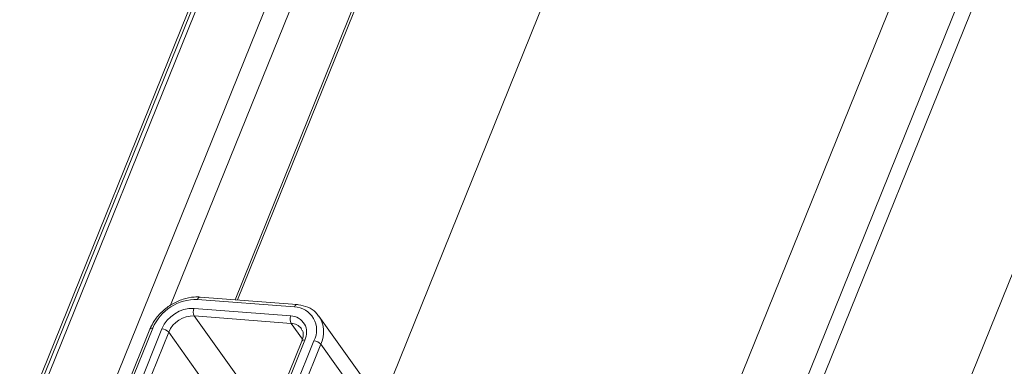
# Model space of a CAD drawing. Units: millimetres. Extents: x -23272465 to 44913, y -22484634 to 188.
# Drawn here: x -23270021 to -23270011, y -22484507 to -22484504 of the extents above; entities that cross this region are included whole.
import ezdxf

# ---------------------------------------------------------------- set-up
doc = ezdxf.new("R2010")
doc.units = ezdxf.units.MM
doc.layers.get('0').update_dxf_attribs({"lineweight": 20})
doc.layers.add('arkusz', color=7, linetype='Continuous')
doc.styles.get("Standard").update_dxf_attribs({"font": 'arial.ttf'})

msp = doc.modelspace()

# ---------------------------------------------------------------- linework, layer by layer
at = {"color": 152, "linetype": 'Continuous', "lineweight": 13, "true_color": 0x2776bb}
for p, q in [((-23270012.7268, -22484487.8471), (-23270022.5744, -22484512.2218)), ((-23270012.6975, -22484487.8493), (-23270021.7003, -22484510.1332)), ((-23270021.655, -22484510.1265), (-23270012.6562, -22484487.8526)), ((-23270011.9961, -22484487.9041), (-23270020.9595, -22484510.0904)), ((-23270019.2844, -22484506.5674), (-23270011.7521, -22484487.9232)), ((-23270011.1528, -22484487.9699), (-23270018.6442, -22484506.5127)), ((-23270018.6197, -22484506.5146), (-23270011.1283, -22484487.9718)), ((-23270009.3372, -22484488.1117), (-23270017.0816, -22484507.2807)), ((-23270005.9866, -22484488.3732), (-23270015.4144, -22484511.709)), ((-23270005.3461, -22484488.4232), (-23270014.7739, -22484511.7589)), ((-23270005.1902, -22484488.4354), (-23270014.618, -22484511.7711)), ((-23270003.7727, -22484488.546), (-23270013.2004, -22484511.8818)), ((-23270019.0164, -22484506.5092), (-23270018.0557, -22484506.5842)), ((-23270018.0304, -22484506.5606), (-23270018.991, -22484506.4856)), ((-23270018.0916, -22484506.6729), (-23270019.0522, -22484506.5979)), ((-23270019.0489, -22484506.672), (-23270018.0883, -22484506.747)), ((-23270018.6033, -22484507.2966), (-23270019.0489, -22484506.672)), ((-23270017.3658, -22484507.3003), (-23270017.8114, -22484506.6758)), ((-23270019.4904, -22484506.8043), (-23270020.8113, -22484510.0739)), ((-23270020.7829, -22484510.0642), (-23270019.462, -22484506.7946)), ((-23270019.3705, -22484506.8018), (-23270020.6766, -22484510.0346)), ((-23270018.0883, -22484506.747), (-23270017.976, -22484506.9044)), ((-23270020.5948, -22484510.0312), (-23270019.3035, -22484506.8351)), ((-23270019.3035, -22484506.8351), (-23270018.858, -22484507.4597)), ((-23270017.9808, -22484506.9222), (-23270019.1208, -22484509.744)), ((-23270019.0924, -22484509.7343), (-23270017.9524, -22484506.9125)), ((-23270017.8609, -22484506.9196), (-23270018.9709, -22484509.667)), ((-23270018.9039, -22484509.7003), (-23270017.794, -22484506.9529)), ((-23270017.794, -22484506.9529), (-23270017.3484, -22484507.5775))]:
    msp.add_line(p, q, dxfattribs=at)
at = {"color": 152, "linetype": 'Continuous', "lineweight": 13, "true_color": 0x2776bb, "flags": 128}
for points in [[(-23270018.991, -22484506.4856), (-23270018.9921, -22484506.4856), (-23270018.9975, -22484506.4866), (-23270019.0028, -22484506.4896), (-23270019.0079, -22484506.4945), (-23270019.0125, -22484506.5012), (-23270019.0164, -22484506.5092)], [(-23270018.0303, -22484506.5606), (-23270018.0314, -22484506.5606), (-23270018.0369, -22484506.5616), (-23270018.0422, -22484506.5646), (-23270018.0473, -22484506.5695), (-23270018.0518, -22484506.5762), (-23270018.0557, -22484506.5842)]]:
    msp.add_lwpolyline(points, dxfattribs=at)
at = {"color": 152, "linetype": 'Continuous', "lineweight": 13, "true_color": 0x2776bb}
for centre, radius, start, end in [((-23270019.0289, -22484506.9803), 0.4712, 88.48131, 156.7958), ((-23270019.0611, -22484506.9344), 0.3366, 88.48131, 156.7958), ((-23270018.9734, -22484506.6315), 0.0857, 156.91939, 208.18525), ((-23270018.0632, -22484506.8129), 0.2287, 332.17294, 88.12513), ((-23270019.056, -22484506.9412), 0.2693, 88.48131, 156.7958), ((-23270018.0127, -22484506.7065), 0.0857, 156.91939, 208.18525), ((-23270018.0969, -22484506.8362), 0.1634, 332.17294, 88.12513), ((-23270018.0468, -22484506.8298), 0.2813, 334.02968, 33.52907), ((-23270019.4688, -22484506.8213), 0.0275, 75.74563, 141.95839), ((-23270019.3781, -22484506.9009), 0.0994, 41.4594, 85.64019), ((-23270018.0929, -22484506.8817), 0.1347, 37.62561, 88.04821), ((-23270017.9592, -22484506.9391), 0.0275, 75.74563, 141.95839), ((-23270017.8685, -22484507.0188), 0.0994, 41.4594, 85.64019)]:
    msp.add_arc(centre, radius, start, end, dxfattribs=at)
for points, knots in [([(-23270018.991, -22484506.4856), (-23270019.0106, -22484506.485), (-23270019.0661, -22484506.4832), (-23270019.1621, -22484506.5032), (-23270019.2716, -22484506.5524), (-23270019.3693, -22484506.6255), (-23270019.4458, -22484506.712), (-23270019.4763, -22484506.7752), (-23270019.4904, -22484506.8043)], [0, 0, 0, 0, 0.1005425, 0.2840263, 0.468763, 0.6541465, 0.840219, 1, 1, 1, 1]), ([(-23270017.8158, -22484506.6771), (-23270017.8245, -22484506.6637), (-23270017.85, -22484506.6243), (-23270017.9201, -22484506.5835), (-23270017.9874, -22484506.5645), (-23270018.0255, -22484506.5611), (-23270018.0304, -22484506.5606)], [0, 0, 0, 0, 0.195778, 0.573535, 0.945504, 1, 1, 1, 1]), ([(-23270017.9887, -22484506.8017), (-23270017.9828, -22484506.8091), (-23270017.9673, -22484506.8285), (-23270017.9648, -22484506.8719), (-23270017.9762, -22484506.9077), (-23270017.9808, -22484506.9222)], [0, 0, 0, 0, 0.2696797, 0.7043883, 1, 1, 1, 1])]:
    msp.add_open_spline(points, degree=3, knots=knots, dxfattribs=at)

# ---------------------------------------------------------------- texts
at = {"layer": 'arkusz', "insert": (-23271189.7425, -22484397.391), "char_height": 12, "attachment_point": 1}
msp.add_mtext_dynamic_manual_height_columns('\\pi240.98;This drawing is for informational-demonstrative purposes only \\P\\pi266.41;and as such cannot constitute a basis for performance. \\P\\pi222.77;All dimensions presented in this drawing should be verified on site.\\P\\pi213.65;Roof constructions needs to be right with current building regulations.\\P\\pi228.51;Keylite is not responsible for or the installation quality on the roof.\\P\\pi130.7;Documentation only for personal use. Copying and sharing without permission is prohibited.\\P\\pi468.99;\\P\\pi466.66; ', width=937.972367, gutter_width=12.5, heights=[0], dxfattribs=at)

doc.saveas('drawing.dxf')
